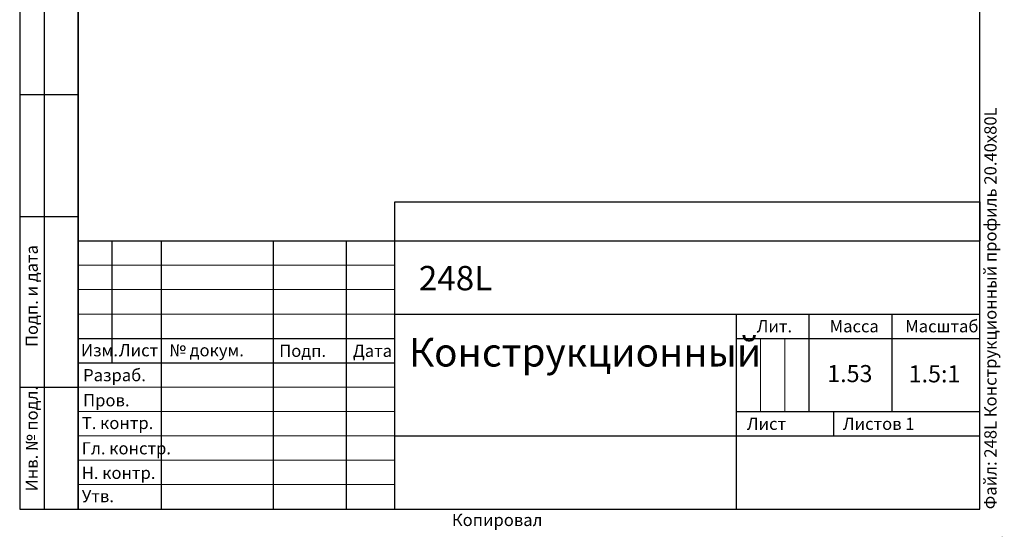
# Model space of a CAD drawing. Units: millimetres. Extents: x 8 to 210, y -1 to 292.
# Drawn here: x 8 to 210, y -1 to 105 of the extents above; entities that cross this region are included whole.
import ezdxf

# ---------------------------------------------------------------- set-up
doc = ezdxf.new("R2010")
doc.units = ezdxf.units.MM
doc.styles.add('SLDTEXTSTYLE0', font='TXT', dxfattribs={"width": 0.7, "bigfont": 'bigfont'})
doc.styles.add('SLDTEXTSTYLE1', font='TXT', dxfattribs={"width": 0.7})

# ---------------------------------------------------------------- blocks, each defined once
blk = doc.blocks.new('SW_NOTE_0')
at = {"color": 0, "linetype": 'Continuous', "lineweight": 0, "insert": (32.47, 7.48), "char_height": 5.8208, "attachment_point": 2, "style": 'SLDTEXTSTYLE0'}
blk.add_mtext('Конструкционный', dxfattribs=at)

msp = doc.modelspace()

# ---------------------------------------------------------------- linework, layer by layer
at = {"color": 7, "linetype": 'Continuous', "lineweight": 25}
for p, q in [((20, 5), (20, 292)), ((205, 5), (205, 292)), ((8, 150), (8, 5)), ((13, 150), (13, 5)), ((20, 150), (20, 5)), ((8, 90), (20, 90)), ((85, 60), (85, 68)), ((85, 68), (205, 68)), ((205, 68), (205, 60)), ((8, 65), (20, 65)), ((20, 5), (20, 60)), ((20, 60), (205, 60)), ((27, 35), (27, 60)), ((37, 60), (37, 5)), ((60, 60), (60, 5)), ((75, 60), (75, 5)), ((85, 5), (85, 60)), ((205, 5), (205, 60)), ((85, 45), (205, 45)), ((155, 45), (155, 5)), ((170, 25), (170, 45)), ((187, 25), (187, 45)), ((20, 40), (85, 40)), ((155, 40), (205, 40)), ((20, 35), (85, 35)), ((8, 30), (20, 30)), ((155, 25), (205, 25)), ((175, 25), (175, 20)), ((85, 20), (205, 20)), ((8, 5), (20, 5)), ((20, 5), (205, 5)), ((20, 5), (205, 5))]:
    msp.add_line(p, q, dxfattribs=at)
at = {"color": 7, "linetype": 'Continuous', "lineweight": 18}
for p, q in [((20, 55), (85, 55)), ((20, 50), (85, 50)), ((20, 45), (85, 45)), ((160, 40), (160, 25)), ((165, 40), (165, 25)), ((20, 30), (85, 30)), ((20, 25), (85, 25)), ((20, 20), (85, 20)), ((20, 15), (85, 15)), ((20, 10), (85, 10))]:
    msp.add_line(p, q, dxfattribs=at)

# ---------------------------------------------------------------- block references
at = {"color": 7, "linetype": 'Continuous', "lineweight": 0}
msp.add_blockref('SW_NOTE_0', (91.56, 32.57), dxfattribs=at)

# ---------------------------------------------------------------- texts
at = {"color": 7, "linetype": 'Continuous', "lineweight": 0, "char_height": 2.5, "attachment_point": 1, "rotation": 90, "style": 'SLDTEXTSTYLE0'}
for s, insert in [('Файл: 248L Конструкционный профиль 20.40х80L', (205.94, 4.94)), ('Подп. и дата', (9.22, 38.23)), ('Инв. № подл.', (9.2, 8.61))]:
    msp.add_mtext(s, dxfattribs=dict(at, insert=insert))
at = {"color": 7, "linetype": 'Continuous', "lineweight": 0}
for s, insert, char_height, attachment_point, style in [('248L', (97.44, 54.86), 5, 2, 'SLDTEXTSTYLE1'), ('Лит.', (159.24, 43.74), 2.5, 1, 'SLDTEXTSTYLE0'), ('Масса', (174.2, 43.74), 2.5, 1, 'SLDTEXTSTYLE0'), ('Масштаб', (189.71, 43.74), 2.5, 1, 'SLDTEXTSTYLE0'), ('Изм.', (20.56, 38.82), 2.5, 1, 'SLDTEXTSTYLE0'), ('Лист', (28.36, 38.82), 2.5, 1, 'SLDTEXTSTYLE0'), ('№ докум.', (38.71, 38.82), 2.5, 1, 'SLDTEXTSTYLE0'), ('Подп.', (61.26, 38.7), 2.5, 1, 'SLDTEXTSTYLE0'), ('Дата', (76.38, 38.7), 2.5, 1, 'SLDTEXTSTYLE0'), ('1.53', (178.34, 34.53), 3.5, 2, 'SLDTEXTSTYLE1'), ('1.5:1', (195.72, 34.48), 3.5, 2, 'SLDTEXTSTYLE1'), ('Разраб.', (21.02, 33.71), 2.5, 1, 'SLDTEXTSTYLE0'), ('Пров.', (21.02, 28.56), 2.5, 1, 'SLDTEXTSTYLE0'), ('Т. контр.', (20.74, 23.9), 2.5, 1, 'SLDTEXTSTYLE0'), ('Лист', (157.21, 23.73), 2.5, 1, 'SLDTEXTSTYLE0'), ('Листов 1', (176.92, 23.73), 2.5, 1, 'SLDTEXTSTYLE0'), ('Гл. констр.', (20.74, 18.71), 2.5, 1, 'SLDTEXTSTYLE0'), ('Н. контр.', (20.74, 13.67), 2.5, 1, 'SLDTEXTSTYLE0'), ('Утв.', (20.74, 8.89), 2.5, 1, 'SLDTEXTSTYLE0'), ('Копировал', (96.68, 4.01), 2.5, 1, 'SLDTEXTSTYLE0'), ('Версия 3', (209.46, -0.67), 0.1, 1, 'SLDTEXTSTYLE0')]:
    msp.add_mtext(s, dxfattribs=dict(at, insert=insert, char_height=char_height, attachment_point=attachment_point, style=style))

doc.saveas('drawing.dxf')
